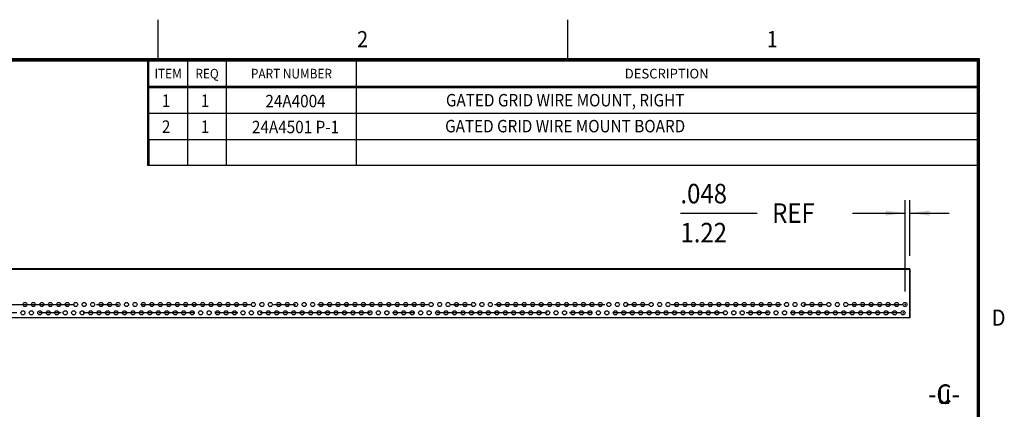
# Model space of a CAD drawing. Extents: x 143.5 to 175.8, y -172.4 to -151.8.
# Drawn here: x 166.2 to 175.7, y -155.5 to -151.8 of the extents above; entities that cross this region are included whole.
import ezdxf
from ezdxf.enums import TextEntityAlignment as Align

# ---------------------------------------------------------------- set-up
doc = ezdxf.new("R2010")
doc.units = 0
doc.header["$MEASUREMENT"] = 0
doc.linetypes.add('CENTER', pattern=[1.703158, 1.064474, -0.212895, 0.212895, -0.212895])
doc.linetypes.add('DOT', pattern=[0.425789, 0, -0.212895, 0, -0.212895])
doc.layers.get('0').update_dxf_attribs({"linetype": 'CONTINUOUS'})
doc.dimstyles.new('DMST_2', dxfattribs={"dimtxt": 0.188, "dimasz": 0.188, "dimexe": 0.125, "dimexo": 0.125, "dimgap": 0.07874, "dimtad": 0, "dimtih": 1, "dimtoh": 1, "dimdec": 4, "dimzin": 5, "dimdsep": 46, "dimtxsty": 'Standard', "dimcen": 0, "dimclrd": 2, "dimclre": 2, "dimclrt": 2, "dimadec": 0, "dimazin": 0, "dimtfac": 1, "dimtdec": 4, "dimtofl": 0, "dimtmove": 2, "dimatfit": 3, "dimfxl": 0, "dimtolj": 1, "dimtzin": 0, "dimarcsym": 0})

# ---------------------------------------------------------------- blocks, each defined once
blk = doc.blocks.new('*D12')
at = {"color": 2}
for p, q in [((174.7487, -154.4066), (174.7487, -153.5259)), ((174.7966, -154.0642), (174.7966, -153.5259)), ((172.5853, -153.6509), (173.3232, -153.6509)), ((172.5853, -153.6509), (173.3232, -153.6509)), ((174.2433, -153.6509), (174.7487, -153.6509)), ((174.7966, -153.6509), (175.1726, -153.6509))]:
    blk.add_line(p, q, dxfattribs=at)
for points in [[(174.7487, -153.6509), (174.5607, -153.6753), (174.5607, -153.6264)], [(174.7966, -153.6509), (174.9846, -153.6264), (174.9846, -153.6753)]]:
    blk.add_solid(points, dxfattribs=at)
at = {"color": 2, "width": 0.9}
for s, p in [('.048', (172.5853, -153.5569)), (' REF', (173.4172, -153.7449)), ('1.22', (172.5853, -153.9329))]:
    blk.add_text(s, height=0.188, dxfattribs=at).set_placement(p)
blk = doc.blocks.new('TITLEBLOCK_4', base_point=(159.658, -161.077))
at = {"color": 7}
for p, q in [((167.5505, -151.787), (167.5505, -152.162)), ((171.4967, -151.787), (171.4967, -152.162)), ((143.853, -152.162), (175.463, -152.162)), ((143.863, -152.172), (175.453, -152.172)), ((143.873, -152.182), (175.443, -152.182)), ((167.453, -152.182), (167.453, -152.942)), ((167.463, -152.942), (167.463, -152.182)), ((167.838, -152.182), (167.838, -152.942)), ((168.213, -152.942), (168.213, -152.182)), ((169.463, -152.182), (169.463, -152.942)), ((175.443, -152.182), (175.443, -171.992)), ((175.453, -152.172), (175.453, -172.002)), ((175.463, -152.162), (175.463, -172.012)), ((175.443, -152.432), (167.463, -152.432)), ((167.463, -152.442), (175.443, -152.442)), ((175.443, -152.692), (167.463, -152.692)), ((167.453, -152.942), (167.453, -153.192)), ((167.463, -152.942), (175.443, -152.942)), ((167.463, -152.942), (167.463, -153.192)), ((167.838, -152.942), (167.838, -153.192)), ((168.213, -153.192), (168.213, -152.942)), ((169.463, -152.942), (169.463, -153.192)), ((167.463, -153.192), (167.453, -153.192)), ((175.443, -153.192), (167.463, -153.192))]:
    blk.add_line(p, q, dxfattribs=at)
at = {"color": 1, "width": 0.9}
for s, p in [('2', (169.5236, -151.9745)), ('1', (173.4699, -151.9745)), ('D', (175.6505, -154.6583))]:
    blk.add_text(s, height=0.156, dxfattribs=at).set_placement(p, align=Align.MIDDLE_CENTER)
at = {"color": 3}
for s, width, p in [('ITEM', 0.9, (167.6505, -152.307)), ('REQ', 0.9, (168.0255, -152.307)), ('PART NUMBER', 0.9, (168.838, -152.307)), ('DESCRIPTION', 0.99, (172.453, -152.307))]:
    blk.add_text(s, height=0.093, dxfattribs=dict(at, width=width)).set_placement(p, align=Align.MIDDLE_CENTER)

msp = doc.modelspace()

# ---------------------------------------------------------------- linework, layer by layer
at = {"color": 7}
for p, q in [((174.79658, -154.18918), (146.69658, -154.18918)), ((146.69658, -154.18962), (174.79658, -154.18962)), ((174.79658, -154.66162), (174.79658, -154.18918)), ((174.79658, -154.18962), (174.79658, -154.66162)), ((174.79658, -154.66162), (146.69658, -154.66118)), ((174.79658, -154.66162), (159.51265, -154.66162))]:
    msp.add_line(p, q, dxfattribs=at)
at = {"color": 2, "linetype": 'CENTER'}
for p, q in [((146.94853, -154.53162), (174.72867, -154.53162)), ((174.70935, -154.61162), (147.00749, -154.61162))]:
    msp.add_line(p, q, dxfattribs=at)
at = {"color": 2}
for centre in [(166.2515, -154.61162), (166.27082, -154.53162), (166.33301, -154.61162), (166.35234, -154.53162), (166.41453, -154.61162), (166.43386, -154.53162), (166.49605, -154.61162), (166.51537, -154.53162), (166.57757, -154.61162), (166.59689, -154.53162), (166.65909, -154.61162), (166.67841, -154.53162), (166.7406, -154.61162), (166.75993, -154.53162), (166.82212, -154.61162), (166.84144, -154.53162), (166.90364, -154.61162), (166.92296, -154.53162), (166.98516, -154.61162), (167.00448, -154.53162), (167.06668, -154.61162), (167.086, -154.53162), (167.14819, -154.61162), (167.16752, -154.53162), (167.22971, -154.61162), (167.24903, -154.53162), (167.31123, -154.61162), (167.33055, -154.53162), (167.39275, -154.61162), (167.41207, -154.53162), (167.47426, -154.61162), (167.49359, -154.53162), (167.55578, -154.61162), (167.5751, -154.53162), (167.6373, -154.61162), (167.65662, -154.53162), (167.71882, -154.61162), (167.73814, -154.53162), (167.80034, -154.61162), (167.81966, -154.53162), (167.88185, -154.61162), (167.90118, -154.53162), (167.96337, -154.61162), (167.98269, -154.53162), (168.04489, -154.61162), (168.06421, -154.53162), (168.12641, -154.61162), (168.14573, -154.53162), (168.20792, -154.61162), (168.22725, -154.53162), (168.28944, -154.61162), (168.30877, -154.53162), (168.37096, -154.61162), (168.39028, -154.53162), (168.45248, -154.61162), (168.4718, -154.53162), (168.534, -154.61162), (168.55332, -154.53162), (168.61551, -154.61162), (168.63484, -154.53162), (168.69703, -154.61162), (168.71635, -154.53162), (168.77855, -154.61162), (168.79787, -154.53162), (168.86007, -154.61162), (168.87939, -154.53162), (168.94158, -154.61162), (168.96091, -154.53162), (169.0231, -154.61162), (169.04243, -154.53162), (169.10462, -154.61162), (169.12394, -154.53162), (169.18614, -154.61162), (169.20546, -154.53162), (169.26766, -154.61162), (169.28698, -154.53162), (169.34917, -154.61162), (169.3685, -154.53162), (169.43069, -154.61162), (169.45001, -154.53162), (169.51221, -154.61162), (169.53153, -154.53162), (169.59373, -154.61162), (169.61305, -154.53162), (169.67525, -154.61162), (169.69457, -154.53162), (169.75676, -154.61162), (169.77609, -154.53162), (169.83828, -154.61162), (169.8576, -154.53162), (169.9198, -154.61162), (169.93912, -154.53162), (170.00132, -154.61162), (170.02064, -154.53162), (170.08283, -154.61162), (170.10216, -154.53162), (170.16435, -154.61162), (170.18367, -154.53162), (170.24587, -154.61162), (170.26519, -154.53162), (170.32739, -154.61162), (170.34671, -154.53162), (170.40891, -154.61162), (170.42823, -154.53162), (170.49042, -154.61162), (170.50975, -154.53162), (170.57194, -154.61162), (170.59126, -154.53162), (170.65346, -154.61162), (170.67278, -154.53162), (170.73498, -154.61162), (170.7543, -154.53162), (170.81649, -154.61162), (170.83582, -154.53162), (170.89801, -154.61162), (170.91734, -154.53162), (170.97953, -154.61162), (170.99885, -154.53162), (171.06105, -154.61162), (171.08037, -154.53162), (171.14257, -154.61162), (171.16189, -154.53162), (171.22408, -154.61162), (171.24341, -154.53162), (171.3056, -154.61162), (171.32492, -154.53162), (171.38712, -154.61162), (171.40644, -154.53162), (171.46864, -154.61162), (171.48796, -154.53162), (171.55015, -154.61162), (171.56948, -154.53162), (171.63167, -154.61162), (171.651, -154.53162), (171.71319, -154.61162), (171.73251, -154.53162), (171.79471, -154.61162), (171.81403, -154.53162), (171.87623, -154.61162), (171.89555, -154.53162), (171.95774, -154.61162), (171.97707, -154.53162), (172.03926, -154.61162), (172.05858, -154.53162), (172.12078, -154.61162), (172.1401, -154.53162), (172.2023, -154.61162), (172.22162, -154.53162), (172.28381, -154.61162), (172.30314, -154.53162), (172.36533, -154.61162), (172.38466, -154.53162), (172.44685, -154.61162), (172.46617, -154.53162), (172.52837, -154.61162), (172.54769, -154.53162), (172.60989, -154.61162), (172.62921, -154.53162), (172.6914, -154.61162), (172.71073, -154.53162), (172.77292, -154.61162), (172.79224, -154.53162), (172.85444, -154.61162), (172.87376, -154.53162), (172.93596, -154.61162), (172.95528, -154.53162), (173.01748, -154.61162), (173.0368, -154.53162), (173.09899, -154.61162), (173.11832, -154.53162), (173.18051, -154.61162), (173.19983, -154.53162), (173.26203, -154.61162), (173.28135, -154.53162), (173.34355, -154.61162), (173.36287, -154.53162), (173.42506, -154.61162), (173.44439, -154.53162), (173.50658, -154.61162), (173.52591, -154.53162), (173.5881, -154.61162), (173.60742, -154.53162), (173.66962, -154.61162), (173.68894, -154.53162), (173.75114, -154.61162), (173.77046, -154.53162), (173.83265, -154.61162), (173.85198, -154.53162), (173.91417, -154.61162), (173.93349, -154.53162), (173.99569, -154.61162), (174.01501, -154.53162), (174.07721, -154.61162), (174.09653, -154.53162), (174.15872, -154.61162), (174.17805, -154.53162), (174.24024, -154.61162), (174.25957, -154.53162), (174.32176, -154.61162), (174.34108, -154.53162), (174.40328, -154.61162), (174.4226, -154.53162), (174.4848, -154.61162), (174.50412, -154.53162), (174.56631, -154.61162), (174.58564, -154.53162), (174.64783, -154.61162), (174.66715, -154.53162), (174.72935, -154.61162), (174.74867, -154.53162)]:
    msp.add_circle(centre, 0.02, dxfattribs=at)
at = {"color": 2, "linetype": 'DOT'}
for p in [(174.74867, -154.53162), (174.72935, -154.61162)]:
    msp.add_point(p, dxfattribs=at)

# ---------------------------------------------------------------- block references
msp.add_blockref('TITLEBLOCK_4', (159.65799, -161.07704))

# ---------------------------------------------------------------- texts
at = {"color": 2, "width": 0.9}
for s, height, p in [('1', 0.12, (167.63131, -152.56782)), ('1', 0.12, (168.00631, -152.56782)), ('24A4004', 0.12, (168.87739, -152.5713)), ('GATED GRID WIRE MOUNT, RIGHT', 0.12, (171.47481, -152.56288)), ('2', 0.12, (167.63131, -152.81782)), ('1', 0.12, (168.00631, -152.81782)), ('24A4501 P-1', 0.12, (168.87739, -152.8213)), ('GATED GRID WIRE MOUNT BOARD', 0.12, (171.47481, -152.81288)), ('-C-', 0.188, (175.12444, -155.39517)), ('u', 0.188, (175.12444, -155.39517))]:
    msp.add_text(s, height=height, dxfattribs=at).set_placement(p, align=Align.MIDDLE_CENTER)

# ---------------------------------------------------------------- dimensions: what is measured, and where the dimension line sits
at = {"color": 2, "linetype": 'Continuous'}
dim = msp.add_linear_dim(base=(174.74867, -153.65088), p1=(174.79658, -154.18918), p2=(174.74867, -154.53162), dimstyle='DMST_2', override={"dimpost": ' REF'}, dxfattribs=at)
dim.commit()
dim.dimension.update_dxf_attribs({"geometry": '*D12', "text_midpoint": (173.37491, -153.65088)})

doc.saveas('drawing.dxf')
